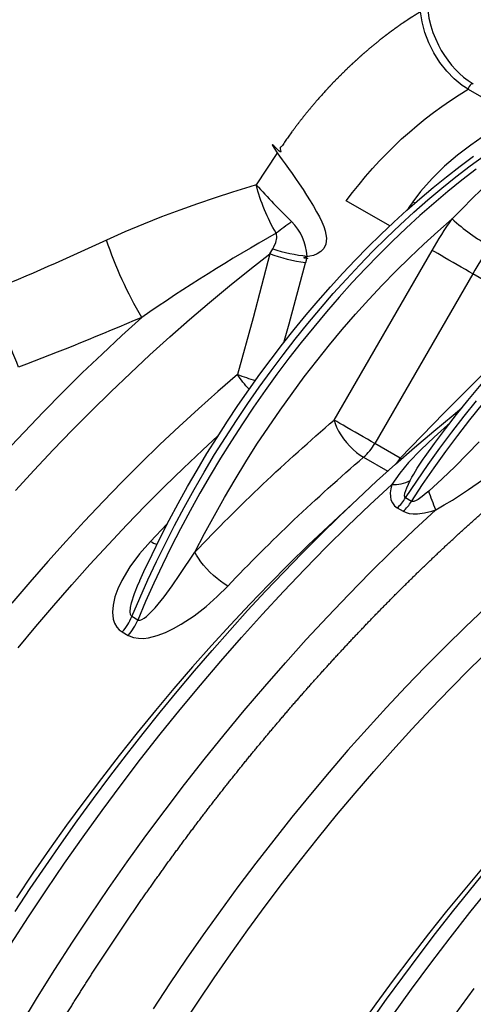
# Model space of a CAD drawing. Units: millimetres. Extents: x 147115 to 159350, y 70640 to 79841.
# Drawn here: x 157261 to 157395, y 71704 to 71997 of the extents above; entities that cross this region are included whole.
import ezdxf

# ---------------------------------------------------------------- set-up
doc = ezdxf.new("R2010")
doc.units = ezdxf.units.MM

# ---------------------------------------------------------------- blocks, each defined once
blk = doc.blocks.new('99715.80B - iso')
at = {"linetype": 'ByBlock', "lineweight": -2, "flags": 128}
for points in [[(-358.57, 1166.8), (-360.32, 1167.94), (-362.65, 1169.86), (-364.87, 1172.15), (-366.9, 1174.75), (-368.7, 1177.59), (-370.21, 1180.59), (-371.39, 1183.66), (-372.23, 1186.81), (-372.65, 1189.84), (-372.65, 1189.84), (-372.65, 1189.85)], [(-370.52, 1190.39), (-370.2, 1187.95), (-369.66, 1185.68), (-369, 1183.63), (-368.28, 1181.84), (-367.35, 1179.87), (-366.51, 1178.34), (-365.59, 1176.86), (-364.58, 1175.4), (-363.46, 1173.98), (-362.23, 1172.59), (-361.14, 1171.5), (-359.91, 1170.4), (-358.52, 1169.34), (-357, 1168.37)], [(-357, 1168.37), (-357.27, 1168.41), (-357.6, 1168.29), (-357.95, 1168.02), (-358.25, 1167.64), (-358.47, 1167.21), (-358.57, 1166.8), (-344.59, 1158.73), (-347.75, 1156.84), (-351, 1154.8), (-354.38, 1152.57), (-357.78, 1150.18), (-361.7, 1147.17), (-365.52, 1143.91), (-369.25, 1140.28), (-372.71, 1136.35), (-375, 1133.3)], [(-456.1, 1020.69), (-454.88, 1023.38), (-452.46, 1028.49), (-449.95, 1033.58), (-447.36, 1038.63), (-444.68, 1043.65), (-441.92, 1048.63), (-439.08, 1053.56), (-436.16, 1058.45), (-433.16, 1063.28), (-430.09, 1068.06), (-426.94, 1072.78), (-423.73, 1077.44), (-420.45, 1082.04), (-417.1, 1086.56), (-413.69, 1091.01), (-410.23, 1095.38), (-406.7, 1099.68), (-403.12, 1103.89), (-399.49, 1108.02), (-395.81, 1112.05), (-392.09, 1116), (-388.32, 1119.85), (-384.51, 1123.6), (-380.66, 1127.25), (-376.78, 1130.79), (-372.86, 1134.23), (-368.92, 1137.56), (-364.94, 1140.78), (-360.95, 1143.88), (-356.93, 1146.86)], [(-415.37, 1147.68), (-421.52, 1138.36), (-423.41, 1137.78), (-428.52, 1136.17), (-433.69, 1134.48), (-438.93, 1132.7), (-444.22, 1130.82), (-449.64, 1128.8), (-455.07, 1126.65), (-460.55, 1124.35), (-466.02, 1121.91)], [(-370.22, 1047.31), (-370.97, 1046.66), (-372.15, 1045.71), (-373.41, 1044.82), (-374.01, 1044.48), (-374.67, 1044.22), (-374.99, 1044.16), (-375.25, 1044.19), (-375.37, 1044.24), (-372.05, 1049.26), (-368.65, 1054.2), (-365.17, 1059.06), (-361.62, 1063.84), (-357.99, 1068.53), (-354.29, 1073.12)], [(-371.27, 1057.63), (-368.54, 1061.42), (-365.28, 1065.78), (-361.97, 1070.07), (-358.59, 1074.28), (-355.16, 1078.4), (-351.67, 1082.45), (-348.13, 1086.41), (-344.55, 1090.28), (-340.92, 1094.05), (-337.25, 1097.73), (-333.54, 1101.3), (-329.79, 1104.78), (-326.01, 1108.14), (-322.2, 1111.4), (-318.36, 1114.55), (-314.49, 1117.59), (-310.61, 1120.5), (-306.7, 1123.3), (-302.78, 1125.98), (-298.85, 1128.53), (-294.91, 1130.96), (-293.21, 1131.96)], [(-494.41, 912.59), (-489.19, 920.71), (-483.87, 928.74), (-478.46, 936.69), (-472.95, 944.55), (-467.35, 952.32), (-461.67, 959.99), (-455.9, 967.57), (-450.05, 975.03), (-444.12, 982.39), (-438.12, 989.64), (-432.04, 996.78), (-425.9, 1003.79), (-419.69, 1010.68), (-413.42, 1017.45), (-407.08, 1024.09), (-400.69, 1030.59), (-394.25, 1036.96), (-387.76, 1043.19), (-381.22, 1049.28), (-381.52, 1048.02), (-381.66, 1046.77), (-381.64, 1045.74), (-381.46, 1044.75), (-381.06, 1043.79), (-380.42, 1042.95), (-379.58, 1042.31), (-377.82, 1041.29), (-376.99, 1040.92), (-376.07, 1040.67), (-374.84, 1040.53), (-373.56, 1040.56), (-371.46, 1040.85), (-369.37, 1041.37), (-368.17, 1041.74), (-365.66, 1043.18), (-363.2, 1044.65), (-358.43, 1047.75), (-354.27, 1050.69)], [(-353.38, 1012.64), (-359.36, 1006.94), (-365.3, 1001.12), (-371.2, 995.18), (-377.04, 989.11), (-382.84, 982.93), (-388.57, 976.64), (-394.25, 970.23), (-399.87, 963.72), (-405.42, 957.1), (-410.91, 950.38), (-416.33, 943.56), (-421.68, 936.64), (-426.95, 929.64), (-432.15, 922.54), (-437.27, 915.36), (-442.3, 908.1), (-447.26, 900.76), (-452.12, 893.34)], [(-352.5, 1083.74), (-365.71, 1070.52), (-378.76, 1057.1), (-386.3, 1061.45)], [(-362.38, 891.72), (-356.7, 899.39)], [(-493.2, 922.27), (-488.67, 929.12), (-484.08, 935.91), (-479.42, 942.64), (-474.69, 949.3), (-469.89, 955.89), (-465.03, 962.41), (-460.11, 968.86), (-455.13, 975.23), (-450.09, 981.53), (-444.99, 987.74), (-439.84, 993.88), (-434.64, 999.93), (-429.38, 1005.89), (-424.07, 1011.76), (-418.72, 1017.54), (-413.32, 1023.23), (-407.88, 1028.83), (-402.4, 1034.32), (-396.88, 1039.72), (-391.32, 1045.01), (-385.72, 1050.21), (-380.09, 1055.29), (-374.43, 1060.27), (-368.74, 1065.14), (-363.02, 1069.9), (-360.4, 1072.02)], [(-492.26, 1000.71), (-487.02, 1007.04), (-481.71, 1013.29), (-476.35, 1019.43), (-470.94, 1025.48), (-465.47, 1031.43), (-459.96, 1037.26), (-454.39, 1042.99), (-448.78, 1048.62), (-443.13, 1054.12), (-437.44, 1059.51), (-432.92, 1063.69)], [(-392.99, 1043.43), (-394.12, 1042.41), (-400.07, 1036.91), (-405.99, 1031.29), (-411.85, 1025.54), (-417.68, 1019.67), (-423.45, 1013.68), (-429.17, 1007.58), (-434.84, 1001.36), (-440.44, 995.03), (-445.99, 988.6), (-451.48, 982.06), (-456.9, 975.42), (-462.25, 968.69), (-467.53, 961.86), (-472.74, 954.94), (-477.87, 947.93), (-482.93, 940.84), (-487.9, 933.66), (-492.79, 926.41)], [(-352.2, 929.33), (-358.13, 921.97), (-363.97, 914.5), (-369.74, 906.93), (-375.43, 899.25), (-381.02, 891.49)], [(-443.73, 887.99), (-438.92, 895.31), (-434.03, 902.56), (-429.06, 909.74), (-424, 916.83), (-418.87, 923.84), (-413.66, 930.76), (-408.38, 937.59), (-403.03, 944.32), (-397.61, 950.96), (-392.12, 957.5), (-386.57, 963.93), (-380.96, 970.26), (-375.3, 976.48), (-369.58, 982.58), (-363.8, 988.57), (-357.98, 994.44), (-352.11, 1000.19), (-346.2, 1005.81), (-340.25, 1011.31), (-334.26, 1016.67), (-328.23, 1021.91), (-290.49, 1000.12)], [(-387.49, 889.57), (-382.76, 896.23), (-377.97, 902.82), (-373.11, 909.34), (-368.19, 915.79), (-363.2, 922.17), (-358.16, 928.46), (-353.07, 934.68), (-347.92, 940.81), (-342.71, 946.86), (-337.46, 952.82), (-332.15, 958.69), (-326.8, 964.48), (-321.4, 970.17), (-315.96, 975.76), (-310.48, 981.25), (-304.95, 986.65), (-299.39, 991.95), (-293.8, 997.14), (-288.17, 1002.23), (-282.5, 1007.21), (-276.81, 1012.08), (-271.09, 1016.84), (-268.47, 1018.95)], [(-301.07, 990.37), (-302.2, 989.34), (-308.15, 983.84), (-314.06, 978.22), (-319.93, 972.47), (-325.75, 966.6), (-331.52, 960.61), (-337.25, 954.51), (-342.91, 948.29), (-348.52, 941.97), (-354.07, 935.53), (-359.55, 928.99), (-364.97, 922.36), (-370.33, 915.62), (-375.61, 908.79), (-380.82, 901.87), (-385.95, 894.86), (-391, 887.77)]]:
    blk.add_lwpolyline(points, dxfattribs=at)
at = {"linetype": 'ByBlock', "lineweight": -2}
for points in [[(-381.82, 1126.14), (-394.74, 1133.6, -0.099108), (-358.57, 1166.8), (-358.57, 1166.8)], [(-416.61, 1119.33, 0.060677), (-406.39, 1117.2, 0.182136), (-410.99, 1127.43, -0.010029), (-415.62, 1124, -0.070747), (-421.52, 1138.36, 0.015249), (-410.99, 1127.43)], [(-374.29, 1132.9), (-375, 1133.3, 0.005729), (-376.48, 1131.12)], [(-423.59, 1077.63, -0.061598), (-427.11, 1082, 0.026194), (-421.75, 1080.21)], [(-379.84, 1055.46, 0.028794), (-378.76, 1057.1), (-378.43, 1056.7)]]:
    blk.add_lwpolyline(points, format="xyb", dxfattribs=at)
at = {"linetype": 'ByBlock', "lineweight": -2, "flags": 128}
for points in [[(-461.32, 1005.41), (-459.56, 1004.39, 0.079607), (-456.72, 1008.97), (-458.49, 1009.99), (-456.15, 1015.47), (-453.71, 1020.93), (-451.16, 1026.36), (-448.51, 1031.76), (-445.77, 1037.12), (-442.93, 1042.45), (-440, 1047.73), (-436.98, 1052.96), (-433.87, 1058.14), (-430.68, 1063.26), (-427.41, 1068.31), (-424.05, 1073.3), (-420.62, 1078.22), (-417.12, 1083.07), (-413.54, 1087.83), (-409.9, 1092.51), (-406.2, 1097.1), (-402.43, 1101.6), (-398.61, 1106.01), (-394.73, 1110.32), (-390.8, 1114.52), (-386.82, 1118.61), (-382.8, 1122.6), (-378.74, 1126.47), (-374.64, 1130.23), (-370.51, 1133.86), (-366.35, 1137.37), (-362.16, 1140.76), (-357.95, 1144.01), (-353.71, 1147.13)], [(-356.18, 1142.99), (-360.39, 1139.74), (-364.58, 1136.35), (-368.74, 1132.84), (-372.87, 1129.21), (-376.97, 1125.45), (-381.03, 1121.58), (-385.05, 1117.59), (-389.03, 1113.5), (-392.96, 1109.29), (-396.84, 1104.99), (-400.66, 1100.58), (-404.43, 1096.08), (-408.13, 1091.49), (-411.78, 1086.81), (-415.35, 1082.05), (-418.85, 1077.2), (-422.28, 1072.28), (-425.64, 1067.29), (-428.91, 1062.23), (-432.11, 1057.12), (-435.21, 1051.94), (-438.24, 1046.71), (-441.17, 1041.43), (-444, 1036.1), (-446.75, 1030.74), (-449.39, 1025.34), (-451.94, 1019.91), (-454.38, 1014.45), (-456.72, 1008.97), (-456.62, 1008.93), (-456.51, 1008.89), (-456.02, 1008.91), (-455.54, 1009.09), (-454.83, 1009.52), (-454.16, 1010.03), (-452.82, 1011.29), (-451.58, 1012.64), (-448.92, 1015.89), (-446.5, 1019.14), (-444.18, 1022.46), (-439.72, 1029.18), (-436.89, 1034.65), (-433.96, 1040.07), (-430.93, 1045.44), (-427.81, 1050.76), (-424.59, 1056.01), (-421.29, 1061.21), (-417.9, 1066.33), (-414.42, 1071.38), (-410.87, 1076.35), (-407.24, 1081.24), (-403.54, 1086.04), (-399.77, 1090.74), (-395.93, 1095.35), (-392.03, 1099.86), (-388.08, 1104.26), (-384.06, 1108.55), (-380, 1112.72), (-375.89, 1116.78), (-371.74, 1120.72), (-367.55, 1124.53), (-363.32, 1128.21, 0.050878), (-352.02, 1120.04, 0.020711), (-357.17, 1111.91), (-386.3, 1061.45)], [(-335.5, 1099.41), (-357.17, 1111.91), (-358.22, 1112.52), (-359.36, 1113.18), (-360.56, 1113.87), (-361.78, 1114.58), (-363.02, 1115.29), (-364.24, 1115.99), (-365.41, 1116.67), (-366.52, 1117.31), (-367.54, 1117.9), (-368.45, 1118.43), (-369.24, 1118.88, -0.020711), (-363.32, 1128.21), (-360.63, 1130.97), (-356.9, 1134.7), (-353.16, 1138.27), (-349.43, 1141.66), (-345.67, 1144.86), (-342.37, 1147.48), (-339.03, 1149.94), (-335.67, 1152.23), (-332.27, 1154.35)], [(-377.82, 1041.29, 0.060713), (-375.37, 1044.24), (-377.14, 1045.26), (-373.82, 1050.28), (-370.42, 1055.22), (-366.94, 1060.08), (-363.39, 1064.86), (-359.76, 1069.55), (-356.06, 1074.14)], [(-491.5, 888.61), (-486.49, 896.87), (-481.36, 905.06), (-476.14, 913.18), (-470.82, 921.21), (-465.41, 929.16), (-459.9, 937.02), (-454.3, 944.79), (-448.62, 952.46), (-442.85, 960.03), (-437, 967.5), (-431.07, 974.86), (-425.07, 982.11), (-419, 989.24), (-412.85, 996.26), (-406.64, 1003.15), (-400.37, 1009.92), (-394.04, 1016.55), (-387.65, 1023.06), (-381.2, 1029.43), (-374.71, 1035.66), (-368.17, 1041.74, -0.008582), (-370.22, 1047.31), (-366.22, 1050.93), (-362.39, 1054.63), (-358.79, 1058.28), (-355.27, 1061.96)], [(-496.19, 1058.8), (-490.52, 1064.86), (-484.79, 1070.82), (-479.02, 1076.68), (-473.21, 1082.42), (-467.35, 1088.04), (-461.46, 1093.56), (-455.53, 1098.95, -0.052444), (-466.02, 1121.91, -0.008757), (-501.04, 1106.5)], [(-413.3, 1091.51), (-411.72, 1097.08), (-406.88, 1115.13, -0.055287), (-417.43, 1117.86), (-422.44, 1098.82), (-427.11, 1082), (-432.92, 1076.96), (-438.7, 1071.79), (-444.44, 1066.51), (-450.15, 1061.11), (-455.81, 1055.59), (-461.44, 1049.96), (-467.02, 1044.22), (-472.55, 1038.38), (-478.04, 1032.43), (-483.47, 1026.38), (-488.85, 1020.23), (-494.17, 1013.98)], [(-493.09, 1047.49), (-487.51, 1053.57), (-481.88, 1059.55), (-476.21, 1065.43), (-470.49, 1071.19), (-464.73, 1076.85), (-458.93, 1082.39), (-453.1, 1087.82), (-447.22, 1093.13), (-441.32, 1098.33), (-435.39, 1103.4), (-429.42, 1108.34), (-423.44, 1113.17), (-417.43, 1117.86), (-416.61, 1119.33), (-416.3, 1119.94), (-415.72, 1121.26), (-415.37, 1122.65), (-415.35, 1122.93), (-415.45, 1123.66), (-415.62, 1124, 0.021885), (-455.53, 1098.95, -0.010217), (-492.14, 1084.14, -0.002277), (-501.04, 1106.5)], [(-459.56, 1004.39), (-459.26, 1004.23), (-457.96, 1003.76), (-456.52, 1003.53), (-455.04, 1003.52), (-453.52, 1003.71), (-450.97, 1004.34), (-448.48, 1005.28), (-446.09, 1006.42), (-443.79, 1007.73), (-440, 1010.24), (-436.43, 1013.01), (-433.09, 1015.98), (-429.99, 1019.07), (-431.02, 1019.72), (-432.09, 1020.47), (-433.17, 1021.31), (-434.23, 1022.24), (-435.27, 1023.22), (-436.25, 1024.24), (-437.16, 1025.28), (-437.98, 1026.31), (-438.69, 1027.32), (-439.27, 1028.28), (-439.72, 1029.18, -0.025163), (-398.37, 1068.42), (-369.24, 1118.88)], [(-429.99, 1019.07, -0.025163), (-389.64, 1057.36, 0.08408), (-386.3, 1061.45), (-387.35, 1062.06), (-388.49, 1062.72), (-389.69, 1063.41), (-390.91, 1064.12), (-392.15, 1064.83), (-393.37, 1065.54), (-394.54, 1066.21), (-395.65, 1066.86), (-396.67, 1067.44), (-397.58, 1067.97), (-398.37, 1068.42), (-398.06, 1067.39), (-397.62, 1066.29), (-397.04, 1065.15), (-396.35, 1064), (-395.56, 1062.85), (-394.68, 1061.74), (-393.73, 1060.67), (-392.73, 1059.69), (-391.7, 1058.79), (-390.66, 1058.01), (-389.64, 1057.36), (-382.42, 1053.19)], [(-364.12, 1067.28), (-364.62, 1066.86), (-368.67, 1063.29), (-372.57, 1059.6), (-376.24, 1055.78), (-378.88, 1052.62), (-381.22, 1049.28, 0.145242), (-375.74, 1050.5, -0.036987), (-371.27, 1057.63)], [(-379.58, 1042.31, 0.060713), (-377.14, 1045.26), (-377.3, 1045.41), (-377.37, 1045.55), (-377.44, 1045.92), (-377.34, 1046.72), (-376.79, 1048.32), (-375.74, 1050.5)], [(-447.92, 1037.56), (-448.04, 1037.44), (-452.97, 1032.34, 0.047699), (-450.99, 1031.4)], [(-452.97, 1032.34), (-456.22, 1028.66), (-459.1, 1024.77), (-461.5, 1020.7), (-462.62, 1018.28), (-463.5, 1015.82), (-464.05, 1013.35), (-464.22, 1011.27), (-464.01, 1009.27), (-463.6, 1008.01), (-462.96, 1006.88), (-462.23, 1006.07), (-461.32, 1005.41, 0.079607), (-458.49, 1009.99), (-458.72, 1010.2), (-458.9, 1010.59), (-459, 1011.4), (-458.88, 1012.71), (-458.58, 1014.06), (-457.7, 1016.84), (-456.6, 1019.58), (-456.15, 1020.51), (-456.07, 1020.68)]]:
    blk.add_lwpolyline(points, format="xyb", dxfattribs=at)
at = {"linetype": 'ByBlock', "lineweight": -2}
for points, weights, knots in [([(-372.65, 1189.84), (-374.15, 1188.92), (-375.65, 1187.99), (-377.15, 1186.99), (-378.66, 1185.98), (-380.19, 1184.88), (-381.72, 1183.78), (-383.25, 1182.61), (-384.79, 1181.43), (-387.17, 1179.44), (-389.56, 1177.45), (-391.91, 1175.3), (-394.26, 1173.14), (-396.63, 1170.77), (-399, 1168.39), (-401.28, 1165.87), (-403.56, 1163.36), (-405.13, 1161.49), (-406.69, 1159.63), (-408.19, 1157.71), (-409.69, 1155.78), (-411.15, 1153.78), (-412.6, 1151.78), (-413.98, 1149.73), (-415.37, 1147.68), (-404.77, 1141.06), (-394.74, 1133.6), (-400.45, 1125.29), (-406.39, 1117.2), (-406.63, 1116.17), (-406.88, 1115.13)], [1, 1, 1, 1, 1, 1, 1, 1, 1, 1, 1, 1, 1, 1, 1, 1, 1, 1, 1, 1, 1, 1, 1, 1, 1, 0.99918776373, 1, 0.999663873737, 1, 1, 1], [0, 0, 0, 1, 1, 2, 2, 3, 3, 4, 4, 5, 5, 6, 6, 7, 7, 8, 8, 9, 9, 10, 10, 11, 11, 12, 12, 12.080615, 12.080615, 12.132472, 12.132472, 13.132472, 13.132472, 13.132472]), ([(-458.56, 369.71), (-458.84, 369.8), (-459.11, 369.88), (-461.86, 370.79), (-464.61, 371.69), (-467.3, 372.7), (-470, 373.7), (-472.64, 374.81), (-475.28, 375.92), (-477.87, 377.13), (-480.46, 378.34), (-482.99, 379.65), (-485.53, 380.96), (-488, 382.37), (-490.48, 383.78), (-492.9, 385.29), (-495.32, 386.8), (-497.68, 388.4), (-500.04, 390.01), (-502.34, 391.71), (-504.64, 393.42), (-506.88, 395.22), (-509.12, 397.02), (-511.29, 398.92), (-513.47, 400.81), (-515.58, 402.8), (-517.69, 404.8), (-519.74, 406.88), (-521.78, 408.96), (-523.77, 411.14), (-525.75, 413.32), (-527.66, 415.58), (-529.57, 417.85), (-531.42, 420.21), (-533.26, 422.57), (-535.04, 425.01), (-536.81, 427.46), (-538.52, 429.99), (-540.22, 432.52), (-541.85, 435.14), (-543.49, 437.76), (-545.05, 440.47), (-546.61, 443.17), (-548.1, 445.96), (-549.59, 448.74), (-551, 451.61), (-552.42, 454.48), (-553.76, 457.43), (-555.1, 460.38), (-556.36, 463.4), (-557.63, 466.43), (-558.82, 469.53), (-560.01, 472.63), (-561.12, 475.81), (-562.23, 478.99), (-563.27, 482.24), (-564.3, 485.49), (-565.26, 488.82), (-566.22, 492.14), (-567.1, 495.53), (-567.98, 498.93), (-568.78, 502.39), (-569.58, 505.85), (-570.3, 509.38), (-571.02, 512.9), (-571.67, 516.49), (-572.31, 520.09), (-572.87, 523.74), (-573.43, 527.39), (-573.92, 531.11), (-574.4, 534.82), (-574.8, 538.59), (-575.2, 542.37), (-575.52, 546.19), (-575.84, 550.02), (-576.08, 553.91), (-576.32, 557.79), (-576.48, 561.72), (-576.64, 565.66), (-576.72, 569.64), (-576.8, 573.63), (-576.8, 577.66), (-576.79, 581.69), (-576.71, 585.77), (-576.63, 589.85), (-576.46, 593.97), (-576.3, 598.09), (-576.05, 602.25), (-575.8, 606.42), (-575.48, 610.62), (-575.15, 614.82), (-574.74, 619.06), (-574.34, 623.3), (-573.85, 627.57), (-573.36, 631.84), (-572.79, 636.15), (-572.22, 640.45), (-571.58, 644.79), (-570.93, 649.12), (-570.2, 653.49), (-569.47, 657.85), (-568.67, 662.24), (-567.86, 666.62), (-566.98, 671.03), (-566.09, 675.44), (-565.13, 679.88), (-564.16, 684.31), (-563.12, 688.75), (-562.08, 693.2), (-560.96, 697.67), (-559.85, 702.13), (-558.65, 706.61), (-557.46, 711.08), (-556.19, 715.57), (-554.92, 720.06), (-553.57, 724.56), (-552.22, 729.05), (-550.8, 733.56), (-549.38, 738.06), (-547.89, 742.56), (-546.4, 747.07), (-544.83, 751.57), (-543.26, 756.08), (-541.62, 760.59), (-539.99, 765.09), (-538.28, 769.59), (-536.57, 774.09), (-534.79, 778.59), (-533.01, 783.08), (-531.16, 787.57), (-529.31, 792.06), (-527.39, 796.53), (-525.47, 801.01), (-523.49, 805.47), (-521.5, 809.93), (-519.45, 814.38), (-517.4, 818.82), (-515.28, 823.25), (-513.17, 827.68), (-510.99, 832.08), (-508.81, 836.49), (-506.56, 840.87), (-504.32, 845.26), (-502.02, 849.62), (-499.71, 853.97), (-497.35, 858.3), (-494.98, 862.63), (-492.56, 866.93), (-490.14, 871.23), (-487.66, 875.5), (-485.17, 879.77), (-482.64, 884), (-480.1, 888.24), (-477.51, 892.43), (-474.91, 896.63), (-472.27, 900.78), (-469.62, 904.94), (-466.92, 909.05), (-464.22, 913.17), (-461.47, 917.24), (-458.73, 921.31), (-455.93, 925.34), (-453.13, 929.36), (-450.28, 933.34), (-447.44, 937.32), (-444.54, 941.24), (-441.65, 945.17), (-438.72, 949.04), (-435.78, 952.92), (-432.8, 956.74), (-429.82, 960.56), (-426.8, 964.32), (-423.78, 968.08), (-420.71, 971.79), (-417.65, 975.49), (-414.55, 979.13), (-411.45, 982.78), (-408.32, 986.36), (-405.18, 989.94), (-402.01, 993.46), (-398.84, 996.97), (-395.64, 1000.42), (-392.44, 1003.87), (-389.2, 1007.26), (-385.97, 1010.64), (-382.7, 1013.95), (-379.44, 1017.26), (-376.14, 1020.5), (-372.85, 1023.74), (-369.53, 1026.91), (-366.21, 1030.08), (-362.87, 1033.17), (-359.53, 1036.26), (-356.16, 1039.27), (-352.8, 1042.29), (-349.41, 1045.22), (-346.03, 1048.16), (-342.62, 1051.01), (-339.22, 1053.87), (-335.8, 1056.64), (-332.37, 1059.41), (-328.94, 1062.1), (-325.5, 1064.79), (-320.38, 1062.84), (-314.96, 1062.06), (-317.38, 1053.04), (-319.8, 1044.01), (-322.34, 1035.01), (-324.89, 1026), (-324.22, 1025.62), (-323.55, 1025.23), (-323.75, 1027.75), (-322.93, 1030.72)], [1, 1, 1, 1, 1, 1, 1, 1, 1, 1, 1, 1, 1, 1, 1, 1, 1, 1, 1, 1, 1, 1, 1, 1, 1, 1, 1, 1, 1, 1, 1, 1, 1, 1, 1, 1, 1, 1, 1, 1, 1, 1, 1, 1, 1, 1, 1, 1, 1, 1, 1, 1, 1, 1, 1, 1, 1, 1, 1, 1, 1, 1, 1, 1, 1, 1, 1, 1, 1, 1, 1, 1, 1, 1, 1, 1, 1, 1, 1, 1, 1, 1, 1, 1, 1, 1, 1, 1, 1, 1, 1, 1, 1, 1, 1, 1, 1, 1, 1, 1, 1, 1, 1, 1, 1, 1, 1, 1, 1, 1, 1, 1, 1, 1, 1, 1, 1, 1, 1, 1, 1, 1, 1, 1, 1, 1, 1, 1, 1, 1, 1, 1, 1, 1, 1, 1, 1, 1, 1, 1, 1, 1, 1, 1, 1, 1, 1, 1, 1, 1, 1, 1, 1, 1, 1, 1, 1, 1, 1, 1, 1, 1, 1, 1, 1, 1, 1, 1, 1, 1, 1, 1, 1, 1, 1, 1, 1, 1, 1, 1, 1, 1, 1, 1, 1, 1, 1, 1, 1, 1, 1, 1, 1, 1, 1, 1, 1, 1, 1, 1, 1, 1, 1, 0.99390529287, 1, 1, 1, 1, 1, 1, 1, 0.974837462966, 1], [0, 0, 0, 1, 1, 2, 2, 3, 3, 4, 4, 5, 5, 6, 6, 7, 7, 8, 8, 9, 9, 10, 10, 11, 11, 12, 12, 13, 13, 14, 14, 15, 15, 16, 16, 17, 17, 18, 18, 19, 19, 20, 20, 21, 21, 22, 22, 23, 23, 24, 24, 25, 25, 26, 26, 27, 27, 28, 28, 29, 29, 30, 30, 31, 31, 32, 32, 33, 33, 34, 34, 35, 35, 36, 36, 37, 37, 38, 38, 39, 39, 40, 40, 41, 41, 42, 42, 43, 43, 44, 44, 45, 45, 46, 46, 47, 47, 48, 48, 49, 49, 50, 50, 51, 51, 52, 52, 53, 53, 54, 54, 55, 55, 56, 56, 57, 57, 58, 58, 59, 59, 60, 60, 61, 61, 62, 62, 63, 63, 64, 64, 65, 65, 66, 66, 67, 67, 68, 68, 69, 69, 70, 70, 71, 71, 72, 72, 73, 73, 74, 74, 75, 75, 76, 76, 77, 77, 78, 78, 79, 79, 80, 80, 81, 81, 82, 82, 83, 83, 84, 84, 85, 85, 86, 86, 87, 87, 88, 88, 89, 89, 90, 90, 91, 91, 92, 92, 93, 93, 94, 94, 95, 95, 96, 96, 97, 97, 98, 98, 99, 99, 100, 100, 101, 101, 101.220924, 101.220924, 102.220924, 102.220924, 103.220924, 103.220924, 104.220924, 104.220924, 104.670535, 104.670535, 104.670535])]:
    blk.add_rational_spline(points, weights, degree=2, knots=knots, dxfattribs=at)

msp = doc.modelspace()

# ---------------------------------------------------------------- block references
at = {"linetype": 'ByBlock', "lineweight": -2}
msp.add_blockref('99715.80B - iso', (157752.39, 70809.08), dxfattribs=at)

doc.saveas('drawing.dxf')
